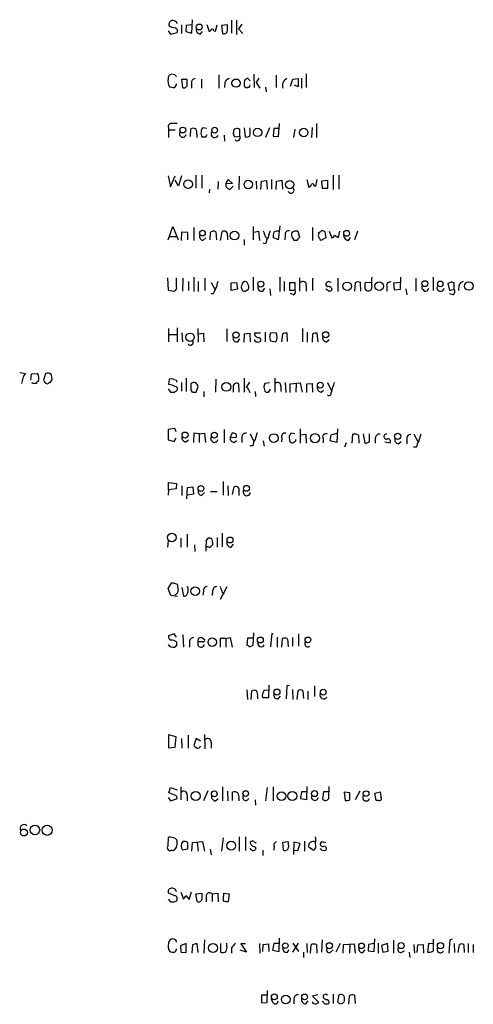
# Model space of a CAD drawing. Extents: x 10 to 1024, y 3 to 858.
# Drawn here: x 835 to 915, y 490 to 664 of the extents above; entities that cross this region are included whole.
import ezdxf

# ---------------------------------------------------------------- set-up
doc = ezdxf.new("R2010")
doc.units = 0
doc.header["$MEASUREMENT"] = 0
doc.layers.add('MAIN', color=5, linetype='CONTINUOUS')

msp = doc.modelspace()

# ---------------------------------------------------------------- linework, layer by layer
at = {"layer": 'MAIN'}
for p, q in [((865.632, 661.5006), (865.7167, 663.8713)), ((872.6593, 663.7866), (872.6593, 661.5006)), ((873.506, 663.7866), (873.506, 661.2466)), ((861.3987, 661.924), (861.822, 661.3313)), ((863.7693, 662.94), (863.7693, 661.416)), ((864.616, 662.8553), (864.5313, 661.7546)), ((865.632, 662.94), (864.616, 662.8553)), ((868.2567, 663.0246), (868.68, 661.7546)), ((869.5267, 661.924), (869.7807, 661.8393)), ((869.7807, 661.8393), (870.1193, 662.94)), ((871.8973, 662.94), (870.8813, 662.8553)), ((870.8813, 662.8553), (871.0507, 661.416)), ((871.8973, 662.0933), (871.8973, 662.94)), ((874.4373, 663.1093), (873.8447, 662.2626)), ((873.8447, 662.2626), (874.6067, 661.416)), ((861.822, 661.3313), (863.0073, 661.5853)), ((864.5313, 661.7546), (865.632, 661.5006)), ((867.0713, 661.3313), (867.4947, 661.7546)), ((862.584, 654.1346), (861.9913, 654.2193)), ((864.7853, 653.288), (863.7693, 653.288)), ((863.7693, 653.288), (863.9387, 651.8486)), ((864.7853, 652.526), (864.7853, 653.288)), ((867.3253, 653.3726), (867.3253, 651.764)), ((870.3733, 654.1346), (870.3733, 651.764)), ((874.9453, 653.2033), (874.8607, 652.4413)), ((875.9613, 653.034), (875.4533, 653.542)), ((876.554, 654.2193), (876.6387, 651.8486)), ((877.4853, 653.542), (876.9773, 652.78)), ((880.5333, 654.05), (880.5333, 651.8486)), ((883.0733, 652.1026), (883.4967, 653.3726)), ((883.4967, 653.3726), (884.428, 653.4573)), ((884.428, 653.4573), (884.428, 652.018)), ((885.0207, 653.542), (885.0207, 651.764)), ((885.8673, 654.304), (885.8673, 651.8486)), ((865.5473, 652.6106), (865.5473, 651.764)), ((871.474, 652.6953), (871.3893, 651.8486)), ((876.9773, 652.78), (877.6547, 651.764)), ((878.6707, 651.9333), (878.7553, 651.0866)), ((884.428, 652.018), (883.7507, 652.272)), ((861.4833, 644.8213), (861.4833, 644.398)), ((861.4833, 644.398), (861.4833, 643.0433)), ((861.4833, 644.398), (862.6687, 644.398)), ((865.378, 643.2126), (865.4627, 644.5673)), ((868.2567, 644.652), (867.5793, 644.7366)), ((873.5907, 644.652), (873.0827, 644.4826)), ((874.0987, 643.2973), (874.0987, 644.4826)), ((874.8607, 644.7366), (875.03, 643.128)), ((879.348, 644.7366), (878.6707, 643.0433)), ((880.11, 644.652), (880.0253, 643.2973)), ((881.0413, 644.652), (880.11, 644.652)), ((880.9567, 643.2126), (881.126, 645.4986)), ((883.8353, 644.4826), (883.5813, 643.0433)), ((886.8833, 644.8213), (886.7987, 643.0433)), ((887.6453, 645.4986), (887.6453, 643.0433)), ((866.4787, 643.5513), (866.4787, 643.0433)), ((868.0873, 643.128), (868.3413, 643.5513)), ((871.3047, 643.4666), (871.3893, 642.366)), ((873.252, 643.128), (874.0987, 643.2973)), ((880.0253, 643.2973), (880.9567, 643.2126)), ((861.3987, 636.27), (861.822, 634.3226)), ((861.822, 634.3226), (862.6687, 636.27)), ((863.7693, 636.27), (863.2613, 634.492)), ((866.3093, 636.3546), (866.3093, 634.0686)), ((867.41, 636.3546), (867.41, 634.0686)), ((874.014, 636.1853), (873.9293, 633.8146)), ((890.6087, 636.3546), (890.6087, 633.8146)), ((891.6247, 636.3546), (891.6247, 633.8993)), ((863.2613, 634.492), (862.6687, 635.508)), ((870.2887, 635.254), (870.204, 633.8993)), ((871.6433, 634.8306), (872.0667, 635.5926)), ((872.8287, 634.9153), (871.6433, 634.8306)), ((872.0667, 635.5926), (872.8287, 634.9153)), ((872.4053, 633.8993), (872.9133, 634.4073)), ((876.9773, 635.3386), (877.062, 633.8993)), ((877.824, 633.8146), (877.9087, 635.3386)), ((877.9087, 635.3386), (878.84, 635.4233)), ((878.84, 635.4233), (878.9247, 633.8993)), ((879.6867, 635.5926), (879.6867, 633.8993)), ((880.5333, 633.8146), (880.618, 635.3386)), ((880.618, 635.3386), (881.5493, 635.508)), ((881.5493, 635.508), (881.634, 633.8993)), ((885.952, 635.5926), (886.2907, 634.238)), ((887.222, 634.492), (887.5607, 634.4073)), ((887.5607, 634.4073), (887.8147, 635.5926)), ((889.6773, 635.4233), (888.5767, 635.3386)), ((888.5767, 635.3386), (888.6613, 634.0686)), ((888.6613, 634.0686), (889.6773, 634.0686)), ((889.6773, 634.0686), (889.6773, 635.4233)), ((868.7647, 633.8993), (868.68, 633.222)), ((861.3987, 624.9246), (862.2453, 627.2953)), ((862.2453, 627.2953), (863.1767, 624.9246)), ((865.9707, 627.126), (865.9707, 624.84)), ((876.4693, 627.2953), (876.4693, 624.9246)), ((881.2107, 627.38), (880.872, 624.9246)), ((886.968, 627.126), (886.968, 624.84)), ((861.6527, 625.5173), (862.9227, 625.5173)), ((863.7693, 624.84), (863.854, 626.364)), ((863.854, 626.364), (864.87, 626.2793)), ((864.87, 626.2793), (864.87, 624.9246)), ((867.5793, 624.84), (868.0873, 625.2633)), ((868.8493, 624.9246), (868.934, 626.2793)), ((869.8653, 626.364), (869.95, 624.9246)), ((870.712, 624.84), (870.966, 626.364)), ((871.8973, 625.6866), (871.8973, 624.9246)), ((876.554, 626.2793), (877.4007, 626.4486)), ((877.4007, 626.4486), (877.57, 624.84)), ((878.586, 625.5173), (878.9247, 625.1786)), ((880.872, 624.9246), (880.0253, 625.348)), ((882.142, 625.7713), (882.0573, 624.9246)), ((883.3273, 625.602), (883.3273, 626.1946)), ((884.3433, 626.4486), (884.682, 625.348)), ((888.0687, 626.0253), (888.0687, 626.2793)), ((889.3387, 625.2633), (888.4073, 624.84)), ((889.1693, 626.364), (889.3387, 625.2633)), ((889.9313, 626.4486), (890.3547, 625.2633)), ((890.8627, 625.7713), (891.54, 625.348)), ((891.54, 625.348), (891.794, 626.4486)), ((893.318, 624.84), (893.6567, 625.348)), ((894.9267, 626.4486), (894.4187, 624.9246)), ((874.8607, 625.0093), (874.8607, 623.9933)), ((878.6707, 624.2473), (878.2473, 624.332)), ((884.174, 624.84), (883.8353, 624.84)), ((865.9707, 618.3206), (865.9707, 615.7806)), ((876.4693, 618.3206), (876.4693, 615.95)), ((881.2107, 618.3206), (881.2107, 615.7806)), ((902.5467, 618.3206), (902.462, 616.1193)), ((908.304, 618.3206), (908.304, 615.95)), ((861.314, 618.236), (861.3987, 616.0346)), ((862.9227, 616.6273), (862.9227, 618.236)), ((864.0233, 618.1513), (863.9387, 615.8653)), ((865.0393, 617.5586), (865.0393, 615.95)), ((866.7327, 617.5586), (866.7327, 615.7806)), ((867.918, 618.1513), (867.918, 615.95)), ((869.0187, 617.3893), (869.696, 616.204)), ((872.5747, 617.3046), (873.506, 617.3893)), ((872.5747, 615.95), (872.5747, 617.3046)), ((873.506, 617.3893), (873.6753, 616.204)), ((874.3527, 616.5426), (874.522, 616.0346)), ((881.9727, 617.5586), (881.9727, 615.8653)), ((883.92, 617.3046), (882.904, 617.3046)), ((882.904, 617.3046), (882.904, 616.0346)), ((883.92, 616.0346), (883.92, 617.3046)), ((884.682, 618.236), (884.682, 615.8653)), ((885.8673, 616.8813), (885.8673, 615.8653)), ((886.968, 618.1513), (886.968, 615.95)), ((891.4553, 618.1513), (891.4553, 615.7806)), ((894.5033, 617.3046), (894.4187, 615.8653)), ((895.5193, 615.8653), (895.4347, 617.3893)), ((897.382, 617.3893), (896.2813, 617.3046)), ((900.0913, 616.712), (900.0913, 615.8653)), ((901.3613, 617.3046), (902.462, 617.474)), ((901.446, 616.0346), (901.3613, 617.3046)), ((905.256, 618.1513), (905.256, 615.8653)), ((911.5213, 617.474), (910.9287, 617.22)), ((910.9287, 617.22), (911.1827, 615.95)), ((912.0293, 616.204), (912.0293, 617.3046)), ((912.876, 616.7966), (912.7913, 615.95)), ((861.3987, 616.0346), (862.4993, 615.8653)), ((869.3573, 615.3573), (869.0187, 615.3573)), ((873.6753, 616.204), (872.5747, 615.95)), ((875.03, 615.8653), (875.6227, 616.204)), ((878.1627, 615.8653), (878.5013, 616.3733)), ((879.4327, 616.2886), (879.5173, 615.1033)), ((882.904, 616.0346), (883.92, 616.0346)), ((883.5813, 615.188), (883.0733, 615.442)), ((889.8467, 615.8653), (889.3387, 616.204)), ((902.462, 616.1193), (901.446, 616.0346)), ((903.478, 616.2886), (903.6473, 615.188)), ((906.526, 616.1193), (906.6953, 615.8653)), ((907.288, 615.95), (907.542, 616.3733)), ((911.1827, 615.95), (912.0293, 616.204)), ((911.86, 615.188), (911.2673, 615.3573)), ((861.4833, 609.2613), (861.4833, 606.8906)), ((861.4833, 608.1606), (863.0073, 608.1606)), ((863.0073, 609.346), (863.0073, 606.8906)), ((863.854, 608.4993), (863.9387, 606.8906)), ((866.648, 609.2613), (866.7327, 606.806)), ((866.7327, 608.33), (867.664, 608.4146)), ((867.664, 608.4146), (867.7487, 606.8906)), ((871.8127, 609.1766), (871.8127, 606.9753)), ((874.8607, 606.806), (874.9453, 608.33)), ((874.9453, 608.33), (875.8767, 608.4146)), ((875.8767, 608.4146), (875.9613, 606.8906)), ((877.7393, 608.4146), (876.7233, 608.4146)), ((878.586, 608.584), (878.586, 606.8906)), ((880.5333, 608.4993), (879.5173, 608.4146)), ((881.634, 608.2453), (881.4647, 606.8906)), ((882.5653, 606.9753), (882.4807, 608.4146)), ((885.19, 609.2613), (885.19, 606.8906)), ((886.0367, 608.584), (886.0367, 606.806)), ((886.968, 608.2453), (886.8833, 606.806)), ((887.984, 606.8906), (887.8147, 608.4146)), ((873.76, 606.8906), (874.0987, 607.3986)), ((879.348, 607.7373), (879.5173, 607.06)), ((879.5173, 607.06), (880.4487, 606.8906)), ((889.4233, 606.8906), (889.9313, 607.314)), ((835.152, 601.472), (836.168, 601.3026)), ((837.0993, 600.1173), (837.2687, 601.218)), ((837.2687, 601.218), (838.2847, 601.3026)), ((839.724, 601.3026), (839.3853, 600.1173)), ((835.7447, 600.71), (835.4907, 599.5246)), ((837.438, 599.5246), (837.3533, 599.694)), ((861.568, 599.3553), (861.6527, 600.2866)), ((862.9227, 600.0326), (862.9227, 599.7786)), ((863.7693, 599.694), (863.7693, 598.17)), ((864.616, 600.456), (864.616, 598.0853)), ((865.4627, 599.44), (865.4627, 598.2546)), ((869.8653, 600.2866), (869.7807, 598.0006)), ((874.014, 598.0006), (873.9293, 599.44)), ((874.8607, 600.456), (874.8607, 598.0006)), ((875.792, 599.7786), (875.1993, 598.8473)), ((879.348, 599.6093), (878.5013, 599.5246)), ((880.2793, 600.456), (880.2793, 598.0006)), ((882.142, 599.694), (882.2267, 597.916)), ((882.9887, 599.44), (884.7667, 599.6093)), ((882.9887, 597.916), (882.9887, 599.44)), ((884.0893, 599.44), (884.0047, 598.0006)), ((884.7667, 599.6093), (885.1053, 598.0006)), ((885.952, 599.44), (886.8833, 599.5246)), ((885.952, 597.916), (885.952, 599.44)), ((886.8833, 599.5246), (886.968, 598.0006)), ((889.5927, 599.694), (890.27, 598.3393)), ((861.3987, 598.5933), (861.822, 598.0006)), ((862.4993, 598.0006), (863.0073, 598.3393)), ((865.7167, 598.0006), (866.394, 598.0006)), ((866.394, 598.0006), (866.7327, 599.0166)), ((867.7487, 598.0853), (867.7487, 597.154)), ((872.9133, 599.0166), (872.9133, 598.0006)), ((875.7073, 598.3393), (875.8767, 597.916)), ((876.808, 598.0853), (876.8927, 597.2386)), ((878.332, 598.8473), (878.5013, 598.17)), ((879.1787, 598.0006), (879.5173, 598.5086)), ((881.38, 599.0166), (881.38, 598.0853)), ((888.492, 598.0006), (888.9153, 598.3393)), ((862.584, 591.566), (861.3987, 591.3966)), ((861.3987, 591.3966), (861.3987, 589.534)), ((862.838, 590.9733), (862.584, 591.566)), ((865.9707, 590.7193), (865.886, 589.1106)), ((866.902, 590.6346), (865.9707, 590.7193)), ((866.902, 590.6346), (867.8333, 590.7193)), ((866.902, 590.6346), (866.902, 589.1106)), ((867.8333, 590.7193), (868.0027, 589.1106)), ((871.3047, 591.3966), (871.3047, 589.026)), ((872.744, 590.804), (872.4053, 589.9573)), ((873.4213, 590.6346), (872.744, 590.804)), ((875.9613, 590.6346), (876.554, 589.28)), ((883.8353, 590.6346), (883.158, 590.7193)), ((884.7667, 591.4813), (884.7667, 588.9413)), ((884.8513, 590.4653), (885.7827, 590.55)), ((885.7827, 590.55), (885.8673, 588.9413)), ((890.1007, 589.3646), (890.27, 590.4653)), ((890.27, 590.4653), (891.286, 590.7193)), ((891.3707, 591.4813), (891.286, 589.1106)), ((893.9953, 588.9413), (894.08, 590.55)), ((895.9427, 590.6346), (896.1967, 588.9413)), ((897.0433, 589.28), (897.0433, 590.6346)), ((904.9173, 590.55), (905.5947, 589.28)), ((861.3987, 589.534), (862.4993, 589.28)), ((862.4993, 589.28), (862.838, 589.8726)), ((864.5313, 589.1953), (865.0393, 589.534)), ((869.188, 589.3646), (869.2727, 589.1953)), ((872.4053, 589.9573), (873.506, 590.042)), ((873.0827, 589.1106), (873.506, 589.4493)), ((874.4373, 590.042), (874.4373, 589.1106)), ((878.2473, 589.3646), (878.4167, 588.4333)), ((881.5493, 589.8726), (881.4647, 589.1953)), ((882.8193, 590.2113), (882.904, 589.28)), ((883.4967, 589.026), (884.0047, 589.3646)), ((884.0047, 589.3646), (884.0047, 589.6186)), ((888.8307, 589.788), (888.8307, 589.026)), ((891.286, 589.1106), (890.1007, 589.3646)), ((892.8947, 589.026), (892.6407, 588.264)), ((895.096, 590.3806), (895.1807, 588.9413)), ((898.0593, 589.8726), (898.0593, 588.9413)), ((899.7527, 589.1953), (900.684, 589.026)), ((902.1233, 588.8566), (902.6313, 589.28)), ((903.6473, 589.7033), (903.6473, 588.8566)), ((876.3847, 588.518), (875.8767, 588.518)), ((905.3407, 588.264), (904.8327, 588.264)), ((861.4833, 580.7286), (861.4833, 581.9986)), ((861.4833, 581.9986), (862.9227, 581.8293)), ((862.9227, 581.8293), (862.838, 580.898)), ((871.1353, 582.168), (871.1353, 579.7973)), ((861.4833, 580.7286), (861.3987, 579.7973)), ((862.838, 580.898), (861.4833, 580.7286)), ((863.854, 581.406), (863.854, 579.7126)), ((864.7007, 579.12), (864.87, 581.152)), ((865.886, 579.9666), (864.7853, 579.7973)), ((864.87, 581.152), (865.8013, 581.2366)), ((865.8013, 581.2366), (865.886, 579.9666)), ((867.3253, 579.7126), (867.8333, 580.2206)), ((868.934, 580.39), (870.1193, 580.39)), ((871.982, 581.406), (872.0667, 579.7126)), ((872.8287, 579.882), (873.0827, 581.2366)), ((873.9293, 580.4746), (873.9293, 579.7126)), ((870.966, 573.024), (870.966, 570.6533)), ((861.3987, 571.6693), (861.314, 570.5686)), ((863.6847, 572.1773), (863.6847, 570.5686)), ((864.7853, 572.8546), (864.7853, 570.5686)), ((868.172, 571.6693), (868.5953, 572.262)), ((869.1033, 572.0926), (869.2727, 571.4153)), ((870.1193, 572.262), (870.1193, 570.5686)), ((866.0553, 570.992), (866.14, 569.8066)), ((868.5107, 570.6533), (868.172, 570.6533)), ((872.5747, 570.5686), (872.998, 571.0766)), ((861.3987, 563.2873), (862.076, 564.3033)), ((862.076, 564.3033), (863.0073, 564.0493)), ((861.9067, 562.0173), (861.3987, 563.2873)), ((863.854, 563.4566), (864.108, 561.9326)), ((867.664, 562.7793), (867.5793, 562.102)), ((869.2727, 562.864), (869.188, 562.0173)), ((871.8127, 563.5413), (870.6273, 561.34)), ((870.966, 562.61), (871.3047, 562.2713)), ((863.092, 561.848), (861.9067, 562.0173)), ((862.4993, 555.244), (861.4833, 554.9053)), ((862.9227, 554.6513), (862.4993, 555.244)), ((864.0233, 555.0746), (864.108, 552.8733)), ((866.7327, 553.8046), (866.8173, 554.482)), ((867.3253, 554.6513), (867.8333, 554.228)), ((871.6433, 554.3973), (870.6273, 554.3973)), ((870.6273, 554.3973), (870.6273, 552.8733)), ((871.6433, 554.3973), (872.4053, 554.5666)), ((871.6433, 554.3973), (871.6433, 552.8733)), ((872.4053, 554.5666), (872.744, 552.8733)), ((875.4533, 554.482), (875.3687, 553.212)), ((876.4693, 554.482), (875.4533, 554.482)), ((876.4693, 553.212), (876.554, 555.4133)), ((879.7713, 555.3286), (879.5173, 552.958)), ((880.0253, 555.1593), (879.7713, 555.3286)), ((880.7027, 554.6513), (880.7027, 552.8733)), ((881.5493, 552.8733), (881.634, 554.3973)), ((883.412, 554.5666), (883.412, 553.0426)), ((884.5127, 555.244), (884.5127, 553.0426)), ((865.2087, 553.72), (865.2087, 552.8733)), ((867.5793, 553.8046), (866.7327, 553.8046)), ((875.792, 552.958), (876.4693, 553.212)), ((882.65, 553.3813), (882.65, 552.958)), ((875.3687, 545.338), (875.4533, 543.6446)), ((876.1307, 543.6446), (876.2153, 545.1686)), ((878.4167, 545.2533), (879.1787, 545.338)), ((879.2633, 546.1846), (879.1787, 543.8986)), ((882.396, 546.0153), (882.3113, 543.7293)), ((882.904, 546.1), (882.396, 546.0153)), ((883.412, 545.4226), (883.4967, 543.6446)), ((884.2587, 543.6446), (884.428, 545.1686)), ((885.2747, 545.1686), (885.3593, 543.814)), ((887.3067, 546.0153), (887.3067, 544.1526)), ((877.2313, 544.1526), (877.2313, 543.7293)), ((879.1787, 543.8986), (878.1627, 543.8986)), ((880.872, 543.7293), (881.2953, 544.2373)), ((886.1213, 545.084), (886.1213, 543.6446)), ((862.838, 537.0406), (861.4833, 537.3793)), ((861.4833, 537.3793), (861.4833, 535.0933)), ((862.6687, 535.178), (862.838, 537.0406)), ((863.7693, 536.702), (863.854, 535.0086)), ((864.9547, 537.2946), (864.9547, 535.0086)), ((866.394, 536.702), (865.9707, 535.5166)), ((867.156, 536.2786), (866.394, 536.702)), ((867.8333, 537.464), (867.918, 534.924)), ((861.4833, 535.0933), (862.6687, 535.178)), ((869.0187, 536.0246), (869.0187, 535.0086)), ((861.568, 527.1346), (861.822, 528.066)), ((861.822, 528.066), (863.0073, 527.6426)), ((863.6847, 528.1506), (863.6847, 525.8646)), ((871.0507, 528.1506), (871.0507, 525.6953)), ((878.9247, 528.066), (878.6707, 525.6953)), ((880.0253, 528.1506), (880.0253, 525.6953)), ((885.952, 525.9493), (886.0367, 528.2353)), ((889.8467, 526.1186), (889.9313, 528.2353)), ((861.3987, 526.288), (861.822, 525.6953)), ((862.584, 526.7113), (861.568, 527.1346)), ((861.822, 525.6953), (862.9227, 526.034)), ((864.7853, 526.7113), (864.7853, 525.6953)), ((868.426, 527.4733), (867.664, 525.6953)), ((869.7807, 525.6953), (870.2887, 526.1186)), ((871.8973, 527.3886), (871.982, 525.6953)), ((872.8287, 525.78), (872.8287, 527.2193)), ((873.9293, 526.1186), (873.9293, 525.6953)), ((885.0207, 527.304), (884.8513, 526.1186)), ((884.8513, 526.1186), (885.952, 525.9493)), ((885.952, 527.304), (885.0207, 527.304)), ((888.9153, 527.304), (888.746, 526.034)), ((889.8467, 527.304), (888.9153, 527.304)), ((893.572, 527.1346), (892.556, 527.2193)), ((892.556, 527.2193), (892.7253, 525.78)), ((893.572, 525.9493), (893.572, 527.1346)), ((895.35, 527.3886), (894.5033, 525.8646)), ((897.9747, 527.05), (898.9907, 527.304)), ((898.2287, 525.78), (897.9747, 527.05)), ((876.808, 525.8646), (876.8927, 524.9333)), ((898.652, 525.78), (898.2287, 525.78)), ((861.3987, 517.7366), (861.4833, 519.2606)), ((862.7533, 519.0066), (863.0073, 518.5833)), ((871.1353, 519.176), (870.8813, 516.8053)), ((874.014, 519.3453), (874.014, 516.8053)), ((875.1147, 519.3453), (875.1147, 516.89)), ((864.87, 518.3293), (864.87, 517.144)), ((865.632, 516.8053), (865.7167, 518.3293)), ((865.7167, 518.3293), (867.4947, 518.4986)), ((866.5633, 518.3293), (866.7327, 516.8053)), ((867.4947, 518.4986), (867.8333, 516.8053)), ((876.7233, 517.652), (876.9773, 517.3133)), ((880.1947, 517.652), (880.11, 516.9746)), ((881.7187, 518.414), (882.65, 518.4986)), ((881.8033, 516.9746), (881.7187, 518.414)), ((883.666, 518.414), (883.5813, 516.2126)), ((884.7667, 518.16), (883.666, 518.414)), ((884.3433, 516.89), (884.7667, 518.16)), ((885.5287, 518.5833), (885.5287, 516.8053)), ((887.1373, 516.89), (886.2907, 517.4826)), ((888.5767, 518.4986), (889.3387, 518.3293)), ((862.33, 516.89), (861.9067, 516.89)), ((864.87, 517.144), (863.9387, 516.9746)), ((868.8493, 517.144), (869.0187, 516.128)), ((878.1627, 516.9746), (878.1627, 516.0433)), ((883.5813, 516.9746), (884.3433, 516.89)), ((888.5767, 516.9746), (889.1693, 516.89)), ((862.4993, 508.9313), (861.4833, 509.3546)), ((863.6847, 509.524), (864.108, 508.3386)), ((864.5313, 508.9313), (865.124, 508.254)), ((865.124, 508.254), (865.5473, 509.6086)), ((866.3093, 509.27), (867.41, 509.3546)), ((866.5633, 507.9153), (866.3093, 509.27)), ((868.172, 508.5926), (868.172, 507.8306)), ((869.188, 509.27), (868.8493, 509.4393)), ((869.188, 509.27), (870.204, 509.3546)), ((869.188, 509.27), (869.188, 507.9153)), ((870.204, 509.3546), (870.2887, 507.8306)), ((871.22, 509.3546), (872.236, 509.27)), ((872.236, 509.27), (872.0667, 507.9153)), ((861.3987, 508.3386), (861.822, 507.8306)), ((862.4147, 501.2266), (862.2453, 501.3113)), ((864.616, 500.4646), (863.6, 500.0413)), ((863.6, 500.0413), (863.6847, 498.9406)), ((864.616, 498.856), (864.616, 500.4646)), ((865.7167, 500.2106), (865.632, 498.7713)), ((866.7327, 498.856), (866.5633, 500.38)), ((867.8333, 501.142), (867.7487, 498.7713)), ((870.712, 500.4646), (870.712, 498.9406)), ((871.8127, 500.0413), (871.8127, 500.5493)), ((875.1147, 500.38), (874.268, 500.38)), ((874.268, 500.38), (875.284, 498.9406)), ((877.57, 500.4646), (877.6547, 498.7713)), ((878.1627, 499.0253), (878.2473, 500.2953)), ((878.2473, 500.2953), (879.1787, 500.38)), ((879.1787, 500.38), (879.2633, 499.0253)), ((880.11, 500.4646), (879.856, 499.2793)), ((881.0413, 500.4646), (880.11, 500.4646)), ((881.0413, 499.0253), (881.126, 501.396)), ((884.428, 500.5493), (883.412, 498.9406)), ((883.4967, 500.5493), (884.5127, 499.0253)), ((885.952, 500.4646), (886.0367, 498.856)), ((886.6293, 498.7713), (886.714, 500.2106)), ((887.6453, 500.2953), (887.73, 498.7713)), ((888.6613, 501.142), (888.5767, 498.9406)), ((891.8787, 500.4646), (891.1167, 498.9406)), ((892.3867, 498.7713), (892.4713, 500.2953)), ((892.4713, 500.2953), (894.334, 500.38)), ((893.572, 500.2953), (893.4873, 498.7713)), ((894.334, 500.38), (894.5033, 498.7713)), ((896.874, 500.2953), (896.7893, 499.1946)), ((897.89, 500.4646), (896.874, 500.2953)), ((897.89, 499.0253), (897.9747, 501.3113)), ((898.5673, 500.5493), (898.5673, 498.7713)), ((900.2607, 500.4646), (899.16, 500.126)), ((899.16, 500.126), (899.414, 498.9406)), ((900.3453, 499.11), (900.2607, 500.4646)), ((901.2767, 501.0573), (901.2767, 498.7713)), ((904.9173, 500.2953), (905.002, 498.7713)), ((905.51, 498.856), (905.5947, 500.2106)), ((905.5947, 500.2106), (906.526, 500.2953)), ((906.526, 500.2953), (906.6107, 498.7713)), ((907.4573, 500.4646), (907.288, 498.9406)), ((908.304, 500.38), (907.4573, 500.4646)), ((908.3887, 499.1946), (908.3887, 501.2266)), ((911.2673, 501.142), (911.098, 498.7713)), ((911.6907, 501.2266), (911.2673, 501.142)), ((912.0293, 500.4646), (912.114, 498.856)), ((912.7067, 498.856), (912.9607, 500.2953)), ((913.7227, 500.2106), (913.8073, 498.856)), ((914.4847, 500.4646), (914.4847, 498.856)), ((915.416, 500.2953), (915.416, 498.856)), ((863.6847, 498.9406), (864.616, 498.856)), ((872.6593, 499.7026), (872.6593, 498.7713)), ((875.284, 498.9406), (874.1833, 499.2793)), ((879.856, 499.2793), (881.0413, 499.0253)), ((882.4807, 498.856), (882.8193, 499.364)), ((885.3593, 498.9406), (885.3593, 498.0093)), ((890.1007, 498.856), (890.6087, 499.364)), ((895.858, 498.856), (896.2813, 499.364)), ((896.7893, 499.1946), (897.89, 499.0253)), ((899.414, 498.9406), (900.3453, 499.11)), ((902.6313, 498.856), (903.224, 499.1946)), ((904.0707, 498.9406), (904.1553, 498.0093)), ((878.9247, 491.3206), (877.9087, 491.3206)), ((877.9087, 491.3206), (877.9087, 489.966)), ((878.9247, 490.0506), (879.0093, 492.1673)), ((887.8993, 491.4053), (886.968, 491.1513)), ((886.968, 491.1513), (888.0687, 490.0506)), ((889.3387, 491.49), (888.8307, 491.3206)), ((890.6087, 491.49), (890.6087, 489.8813)), ((891.6247, 491.4053), (891.3707, 490.1353)), ((893.4027, 489.712), (893.4873, 491.236)), ((894.4187, 491.3206), (894.5033, 489.8813)), ((877.9087, 489.966), (878.9247, 490.0506)), ((879.9407, 490.0506), (879.6867, 490.6433)), ((883.666, 490.728), (883.666, 489.7966)), ((885.7827, 489.7966), (886.206, 490.3046)), ((887.1373, 489.8813), (886.968, 490.1353))]:
    msp.add_line(p, q, dxfattribs=at)
for centre, radius in [((866.9204, 662.5738), 0.5199), ((873.4408, 652.6525), 0.7268), ((864.0037, 644.3511), 0.5196), ((869.6516, 644.3335), 0.5108), ((877.2443, 643.933), 0.7346), ((885.4033, 643.9161), 0.7454), ((864.9452, 634.7826), 0.7745), ((875.606, 634.7343), 0.7517), ((882.9262, 634.7058), 0.7279), ((867.4946, 626.1204), 0.4972), ((873.1654, 625.6818), 0.7752), ((892.9977, 626.0825), 0.5199), ((877.8017, 617.1073), 0.5199), ((893.0824, 616.7159), 0.7562), ((898.7596, 616.726), 0.7565), ((906.845, 617.1731), 0.5196), ((909.5739, 617.1457), 0.4972), ((914.6181, 616.7645), 0.7564), ((865.2972, 607.6918), 0.7446), ((873.4162, 608.0926), 0.5552), ((889.2916, 608.1437), 0.5329), ((871.7072, 598.922), 0.7805), ((888.3411, 599.2384), 0.5177), ((864.4165, 590.3974), 0.5338), ((869.5901, 590.3855), 0.526), ((880.1023, 589.8701), 0.7764), ((887.3906, 589.8468), 0.8011), ((902.0386, 590.1808), 0.5396), ((867.2261, 580.9587), 0.5177), ((875.2815, 580.9796), 0.5241), ((862.0678, 572.2849), 0.7843), ((872.3567, 571.8312), 0.5218), ((866.2016, 562.7932), 0.763), ((869.2319, 553.76), 0.7505), ((877.7274, 554.1525), 0.5169), ((886.1535, 554.1681), 0.5072), ((880.6685, 544.9365), 0.5372), ((888.8617, 544.9203), 0.5089), ((866.3029, 526.5511), 0.7989), ((869.5777, 526.9338), 0.5098), ((875.1416, 526.9965), 0.4987), ((881.492, 526.5311), 0.77), ((883.4004, 526.5575), 0.7812), ((887.3229, 526.9755), 0.5317), ((896.4506, 526.9757), 0.4972), ((837.8521, 520.5526), 0.8416), ((840.0251, 520.489), 0.8991), ((835.9026, 520.1012), 0.6085), ((872.5823, 517.7734), 0.7781), ((869.3561, 499.6625), 0.7867), ((882.1486, 500.0803), 0.4943), ((889.9646, 500.063), 0.5384), ((895.6406, 500.0516), 0.4995), ((902.6508, 500.0948), 0.5336), ((909.6097, 500.07), 0.5463), ((880.2131, 491.0344), 0.5177), ((882.2311, 490.559), 0.7775), ((885.5573, 491.0185), 0.5041)]:
    msp.add_circle(centre, radius, dxfattribs=at)
for centre, radius, start, end in [((862.2453, 663.0247), 0.6982, 104.034253, 194.042215), ((862.2681, 662.8163), 0.9063, 24.628114, 102.237377), ((862.6934, 664.1389), 1.7071, 228.757242, 269.170949), ((862.5205, 661.8817), 0.5699, 328.66384, 74.927405), ((867.1207, 662.0651), 0.7354, 171.169134, 266.148614), ((868.3834, 662.4744), 0.7785, 292.394546, 337.621867), ((869.2303, 661.9097), 0.2968, 2.762128, 115.330568), ((871.3047, 661.9663), 0.6061, 245.223539, 12.096078), ((863.6842, 653.1186), 2.3105, 171.570396, 208.447381), ((862.1396, 653.4925), 0.7418, 101.532613, 182.720065), ((778.1159, 569.3028), 119.7134, 44.893869, 45.123086), ((866.2742, 652.7234), 0.7356, 93.858635, 188.820778), ((872.363, 652.5683), 0.898, 98.130102, 171.869898), ((959.8665, 526.3843), 152.6259, 123.578058, 123.807262), ((883.0408, 652.2173), 1.3976, 117.474432, 198.924977), ((904.426, 863.5831), 215.8457, 258.57026, 258.799443), ((861.9202, 652.6816), 1.0145, 304.806953, 351.177407), ((864.1926, 652.399), 0.6061, 245.236083, 12.094097), ((875.3028, 652.3095), 0.4613, 163.399492, 267.664214), ((875.3917, 652.4105), 0.5721, 259.14965, 354.594323), ((861.943, 645.0057), 0.4953, 84.40337, 201.85726), ((862.4993, 391.4988), 254.0003, 89.885409, 90.114591), ((865.886, 643.5932), 1.0621, 66.512404, 113.487596), ((865.1235, 643.8475), 1.3872, 347.671, 31.258436), ((867.9182, 644.1439), 0.6827, 119.760495, 187.11773), ((1042.3464, 601.7881), 174.5652, 165.843211, 166.072362), ((831.4947, 517.5673), 133.8753, 71.443693, 71.672876), ((871.1788, 644.017), 4.7527, 351.290225, 8.708583), ((864.0264, 643.6609), 0.5997, 148.459471, 349.469554), ((868.4897, 643.8053), 1.2746, 168.50493, 212.100208), ((867.7487, 812.4279), 169.3002, 269.885375, 270.114592), ((869.6664, 643.6515), 0.6492, 150.153315, 343.452074), ((873.8871, 643.8689), 0.9759, 183.736746, 229.396795), ((873.6415, 643.001), 0.5448, 224.36795, 32.946273), ((875.2418, 644.2709), 1.1624, 259.501163, 303.109008), ((872.3784, 634.6546), 0.7559, 166.535519, 272.039726), ((883.1469, 633.7227), 0.5548, 206.403395, 50.911151), ((886.2059, 634.8308), 0.5988, 278.140927, 351.859073), ((886.9922, 634.5887), 0.2494, 337.178608, 140.891653), ((867.6995, 625.5707), 0.7405, 164.282051, 260.658517), ((869.4694, 625.5544), 0.9012, 63.941047, 126.449005), ((871.3393, 625.8983), 0.5968, 339.223722, 128.715279), ((1132.4089, 710.6977), 267.7345, 198.322042, 198.551232), ((881.8179, 623.6687), 3.1999, 148.345929, 169.582729), ((1175.5716, 541.2704), 308.1688, 163.938084, 164.16728), ((882.3991, 625.6016), 2.3873, 163.508337, 186.097947), ((880.6816, 625.5593), 0.9193, 61.090083, 128.44567), ((882.76, 625.9153), 0.6346, 76.883564, 193.116436), ((884.0585, 625.4287), 1.0589, 74.397978, 133.672228), ((884.1658, 625.6107), 0.8386, 180.594461, 246.788849), ((1011.4029, 498.1191), 179.57, 134.885386, 135.114614), ((888.7034, 625.6866), 0.7194, 151.913927, 208.079046), ((888.0264, 626.8295), 0.5518, 274.396316, 327.536771), ((761.238, 540.444), 152.6261, 33.57027, 33.799453), ((888.6614, 625.7715), 0.7804, 49.396316, 102.536771), ((890.2699, 625.8561), 0.5988, 278.140927, 351.859073), ((893.3391, 625.7078), 0.8681, 181.399434, 268.607164), ((904.4951, 617.4316), 7.0844, 172.791121, 187.208879), ((862.312, 616.468), 0.6311, 287.263584, 14.619728), ((1166.3891, 532.2825), 308.2169, 163.938103, 164.167263), ((876.1954, 616.4), 1.8482, 144.471332, 175.574903), ((874.9876, 616.9871), 0.57, 15.069981, 121.322346), ((874.8131, 616.5999), 0.9012, 333.941047, 36.449005), ((877.9651, 616.5144), 0.6785, 163.068623, 286.931377), ((885.2824, 616.9814), 0.5935, 350.288464, 136.583937), ((889.6984, 617.0717), 0.3891, 157.594233, 292.405767), ((890.2134, 616.458), 1.1601, 108.42714, 138.939059), ((890.1854, 618.1522), 0.6835, 240.291514, 277.110459), ((889.6772, 615.9499), 0.7807, 12.531992, 77.460844), ((895.0387, 616.5802), 0.9008, 63.921362, 126.4679), ((896.8597, 616.5284), 0.6632, 178.773038, 240.713784), ((894.7149, 617.0928), 1.5807, 339.629778, 7.700518), ((896.8034, 616.5568), 0.6634, 246.162913, 358.773593), ((900.7095, 616.8558), 0.6347, 76.905244, 193.094756), ((906.7316, 616.5305), 0.4597, 144.633276, 243.434949), ((909.6184, 616.4723), 0.6406, 149.583888, 351.109676), ((869.4253, 490.3893), 133.8753, 71.443693, 71.672876), ((913.765, 616.6696), 0.898, 98.130102, 171.869898), ((1123.6311, 488.8554), 284.0033, 153.320366, 153.549531), ((874.8607, 616.2041), 0.3787, 206.585347, 296.551521), ((883.3273, 615.7807), 0.6448, 293.197424, 23.189256), ((889.7873, 616.8223), 0.9588, 273.551733, 312.844497), ((906.8648, 616.7956), 0.9456, 259.674018, 296.58673), ((911.3194, 615.8002), 0.8167, 311.445945, 29.63176), ((877.4007, 608.33), 0.6827, 172.88123, 277.11877), ((1048.7869, 565.7436), 174.5652, 165.851163, 166.080306), ((879.1349, 607.7663), 1.5789, 326.314965, 27.662202), ((882.2689, 607.272), 1.1621, 79.498468, 123.117088), ((887.6029, 607.272), 1.1621, 79.498468, 123.117088), ((865.3311, 606.8306), 0.5232, 223.985405, 26.006707), ((873.5626, 607.5399), 0.6786, 163.089694, 286.910306), ((877.0479, 607.2152), 0.3393, 163.071082, 286.928918), ((877.3583, 607.4835), 0.6295, 250.359033, 317.717127), ((877.1607, 607.074), 0.6634, 358.790861, 60.707168), ((889.4727, 607.6244), 0.7354, 171.169134, 266.148614), ((835.0666, 601.6419), 1.1525, 306.041628, 342.877899), ((836.9559, 600.4167), 1.597, 339.725708, 33.691063), ((840.0581, 600.1741), 1.1769, 54.590792, 106.491741), ((629.1785, 558.3907), 215.836, 11.192728, 11.421942), ((837.7766, 430.1747), 169.3502, 89.885409, 90.114558), ((838.4117, 599.5669), 0.2994, 81.878017, 188.121983), ((840.1596, 600.2211), 0.7812, 187.635354, 269.097837), ((840.6133, 599.1432), 0.5525, 94.422569, 147.506537), ((839.6543, 600.6106), 1.2961, 314.993748, 345.524183), ((861.1019, 595.8826), 3.5038, 63.437874, 82.355541), ((861.9915, 598.6785), 1.6434, 55.484115, 101.897277), ((865.9791, 599.059), 0.6418, 59.034712, 143.580088), ((865.632, 598.6779), 1.1516, 17.103826, 53.975919), ((873.5259, 598.9772), 0.6139, 48.922939, 176.320031), ((1047.7709, 556.8536), 174.5652, 165.851163, 166.080306), ((880.795, 599.1167), 0.5934, 350.290092, 136.577301), ((1335.0236, 471.8051), 462.2875, 163.940011, 164.169194), ((862.1607, 767.3005), 169.3002, 269.885375, 270.114592), ((862.6687, 598.5933), 0.4233, 323.124688, 90), ((865.4204, 597.9583), 0.2993, 8.124688, 81.875312), ((875.1148, 598.2548), 0.5985, 8.116564, 81.883436), ((878.9671, 598.5937), 0.6297, 222.290215, 289.634851), ((888.5414, 598.7344), 0.7354, 171.169134, 266.148614), ((889.8736, 597.7966), 0.414, 227.26166, 16.762874), ((872.5761, 590.2114), 0.9452, 349.675635, 26.597581), ((875.1711, 589.9926), 0.7354, 81.169134, 176.148614), ((1173.3337, 505.5345), 308.2168, 163.939379, 164.168557), ((882.0684, 590.1516), 0.5894, 74.419166, 208.256638), ((1010.0001, 505.7827), 152.6537, 146.192759, 146.421922), ((889.3084, 590.0723), 0.5559, 59.241287, 210.758713), ((894.3762, 589.1948), 1.3872, 58.741564, 102.329), ((898.7932, 589.8231), 0.7356, 81.179222, 176.141365), ((900.0315, 590.1164), 0.4376, 82.147581, 289.279543), ((904.2654, 589.8472), 0.6346, 76.894405, 193.105595), ((1202.2897, 505.2805), 308.2168, 163.939379, 164.168557), ((864.5807, 589.9291), 0.7354, 171.169134, 266.148614), ((869.3938, 589.7759), 0.4599, 144.647698, 243.418235), ((869.5267, 589.5338), 0.4232, 233.116564, 306.883436), ((869.7806, 589.6187), 0.4234, 270.013532, 359.986468), ((873.1322, 589.8445), 0.7356, 171.179222, 266.141365), ((879.5305, 587.9398), 3.1985, 148.340392, 169.585241), ((883.5554, 589.9815), 0.9573, 227.120783, 266.484521), ((896.2935, 589.9268), 0.9902, 264.39016, 319.217958), ((900.3171, 589.28), 0.4462, 325.305659, 108.434949), ((902.2437, 589.5874), 0.7407, 164.286243, 260.644506), ((908.4865, 587.6858), 3.1985, 148.340392, 169.585241), ((867.4457, 580.4434), 0.7407, 164.286243, 260.644506), ((873.3867, 580.723), 0.5968, 335.401892, 120.621303), ((875.3284, 580.3197), 0.6406, 149.583888, 351.100839), ((879.6843, 570.2299), 11.6019, 172.873207, 181.672402), ((911.1993, 699.1772), 133.8752, 251.443679, 251.672862), ((868.9481, 571.2036), 0.3875, 280.497939, 33.11188), ((872.5476, 571.3238), 0.7557, 166.517242, 272.055151), ((868.7344, 570.8288), 0.2844, 218.11535, 358.750695), ((862.4833, 562.8879), 0.7085, 278.171275, 11.842842), ((1117.0918, 605.8913), 257.5067, 189.351396, 189.580579), ((862.6256, 562.991), 2.3325, 344.202392, 15.797608), ((868.3907, 562.8922), 0.7355, 93.851386, 188.830866), ((870.1617, 562.737), 0.898, 98.130102, 171.869898), ((1124.7889, 647.7904), 267.7345, 198.322042, 198.551232), ((864.2673, 562.5433), 0.6311, 255.380272, 342.736416), ((862.094, 554.746), 0.6311, 165.380272, 252.736416), ((861.8646, 552.3238), 1.82, 54.452441, 88.674514), ((865.9353, 553.833), 0.7353, 93.844658, 188.839761), ((824.7438, 681.5741), 133.8752, 288.316987, 288.546157), ((867.6357, 554.0586), 0.2603, 257.480746, 40.60607), ((882.0573, 553.423), 1.0623, 66.511757, 113.483296), ((881.2956, 553.6777), 1.3865, 347.655866, 31.266381), ((862.3792, 554.0323), 1.177, 213.582052, 280.020952), ((862.8804, 552.8309), 0.2994, 81.878017, 171.859073), ((1032.2726, 553.4659), 169.3502, 179.885409, 180.114558), ((867.2437, 553.4909), 0.5996, 148.454472, 349.469554), ((875.326, 552.6611), 0.5526, 32.502209, 85.567893), ((877.8837, 553.5535), 0.5916, 163.654183, 334.266457), ((886.1366, 553.4812), 0.5449, 143.596937, 306.403063), ((876.6386, 544.1955), 1.0612, 66.485935, 113.509114), ((875.8769, 544.449), 1.3865, 347.655866, 31.266381), ((879.4048, 544.3669), 1.3274, 138.105507, 200.657586), ((884.8513, 544.7243), 0.6137, 46.379798, 133.613443), ((880.8449, 544.4845), 0.7557, 166.524615, 272.055151), ((888.9295, 544.3925), 0.6634, 156.162913, 330.710475), ((868.4337, 536.1247), 0.5934, 350.290092, 136.577301), ((993.2246, 662.2625), 179.6053, 224.885409, 225.114592), ((866.5807, 535.5988), 0.5989, 260.194838, 343.83124), ((862.5839, 526.2879), 0.4234, 323.151755, 89.986468), ((864.2004, 526.8114), 0.5935, 350.288464, 136.583937), ((869.8302, 526.4292), 0.7356, 171.179222, 266.141365), ((873.2246, 526.4104), 0.9006, 53.524537, 116.078517), ((872.5749, 526.415), 1.3865, 347.655866, 31.266381), ((875.164, 526.3303), 0.5579, 147.919501, 346.842977), ((887.3858, 526.3892), 0.6067, 165.411707, 350.397947), ((889.2688, 526.4353), 0.6591, 217.509756, 331.276435), ((896.4539, 526.288), 0.6132, 146.48098, 343.964771), ((898.8044, 526.1186), 0.3714, 245.768033, 43.155907), ((896.7039, 526.6267), 2.385, 353.883985, 16.498134), ((892.9794, 526.7111), 0.9651, 254.735509, 307.879149), ((835.9166, 520.8109), 0.6982, 43.624608, 211.506975), ((861.7375, 517.2296), 2.0468, 60.246091, 97.134044), ((885.4449, 518.7527), 2.1158, 343.732105, 16.265296), ((861.7937, 517.3979), 0.5203, 139.387956, 282.54314), ((861.6103, 518.2025), 1.4969, 298.737847, 331.253601), ((859.6591, 518.287), 3.3613, 346.153931, 5.057234), ((864.9482, 517.6829), 1.2332, 138.58986, 215.054823), ((864.2774, 517.5675), 0.9651, 52.120851, 105.264491), ((876.5679, 517.6657), 0.7758, 207.014213, 268.97341), ((876.6386, 518.3293), 0.6826, 172.87186, 277.12814), ((876.3488, 518.0653), 0.5213, 56.21544, 138.016872), ((876.2579, 517.6094), 0.778, 292.371723, 337.628278), ((876.8926, 518.5831), 0.2676, 198.407865, 288.455264), ((880.6349, 517.906), 0.5083, 91.905397, 209.985395), ((882.0646, 517.6359), 0.7111, 248.439497, 340.454037), ((879.3909, 517.6942), 3.3569, 354.937847, 13.864449), ((887.0652, 517.7168), 0.8091, 59.492813, 196.82472), ((886.5161, 517.7358), 1.0495, 306.295518, 23.841644), ((889.2782, 517.8472), 0.9573, 137.120783, 176.478547), ((888.8093, 518.2229), 0.5807, 213.074331, 280.518428), ((889.0423, 517.271), 0.4016, 288.434949, 108.434949), ((888.2804, 516.9323), 0.2993, 8.124688, 81.875312), ((861.9702, 509.6509), 0.57, 105.069981, 211.322346), ((862.1183, 509.4332), 0.8233, 12.300846, 111.094473), ((862.5477, 508.4385), 0.4952, 338.127696, 95.609274), ((863.4314, 509.2693), 1.1506, 306.016391, 342.917772), ((1121.4098, 508.8466), 254.0003, 179.885409, 180.114592), ((868.7526, 508.8224), 0.6244, 81.091294, 201.593533), ((887.849, 507.6349), 16.7177, 174.095704, 178.74861), ((862.1607, 677.1305), 169.3002, 269.885375, 270.114592), ((862.4476, 508.4091), 0.5808, 275.106903, 344.51127), ((866.8455, 508.4092), 0.5689, 240.257617, 352.871236), ((871.8126, 510.2843), 2.3826, 253.484793, 276.122164), ((862.9895, 500.0172), 1.5974, 160.543054, 218.383655), ((862.3723, 500.4223), 0.898, 98.130102, 171.869898), ((862.3723, 500.6762), 0.552, 4.405074, 85.594926), ((866.3518, 499.2367), 1.1627, 79.519291, 123.109188), ((870.4575, 499.7451), 1.3872, 328.741564, 12.329), ((1084.6881, 330.7639), 271.1024, 141.223963, 141.45313), ((887.2538, 499.438), 0.9425, 65.455419, 124.941222), ((913.2873, 499.7632), 0.6243, 45.77878, 121.541369), ((862.2879, 500.5088), 1.5824, 249.637627, 277.677432), ((862.2798, 499.545), 0.643, 289.959507, 358.957401), ((871.1079, 499.7502), 0.9012, 243.941047, 306.449005), ((882.5018, 499.7238), 0.8681, 181.399434, 268.607164), ((889.9605, 499.3476), 0.5112, 136.01454, 285.917684), ((895.777, 499.4854), 0.6346, 159.98604, 277.333315), ((902.589, 499.4063), 0.552, 147.533584, 274.395521), ((907.5843, 500.1685), 1.2631, 256.433519, 309.555259), ((909.606, 499.4262), 0.6066, 152.894279, 337.556677), ((884.3998, 490.6786), 0.7354, 81.169134, 176.148614), ((889.508, 491.2359), 0.6826, 172.87186, 277.12814), ((847.158, 406.7553), 94.6529, 63.306822, 63.536005), ((891.921, 490.6574), 0.8045, 37.875608, 111.61228), ((891.0749, 490.6433), 1.5658, 341.068631, 18.931369), ((894.0227, 490.5112), 0.9011, 63.929748, 126.452783), ((880.3828, 490.2639), 0.4909, 205.755916, 4.755887), ((885.7556, 490.5518), 0.7557, 166.517242, 272.055151), ((887.476, 490.6648), 0.8535, 246.621606, 313.979428), ((888.7035, 489.9235), 0.2995, 351.899659, 81.842846), ((889.4234, 490.7284), 0.947, 243.443066, 296.551522), ((889.3809, 490.0929), 0.5116, 335.569021, 65.543996), ((976.3073, 616.9774), 152.6537, 236.192759, 236.421922), ((891.8148, 490.7709), 0.9764, 273.752401, 319.385976)]:
    msp.add_arc(centre, radius, start, end, dxfattribs=at)

doc.saveas('drawing.dxf')
